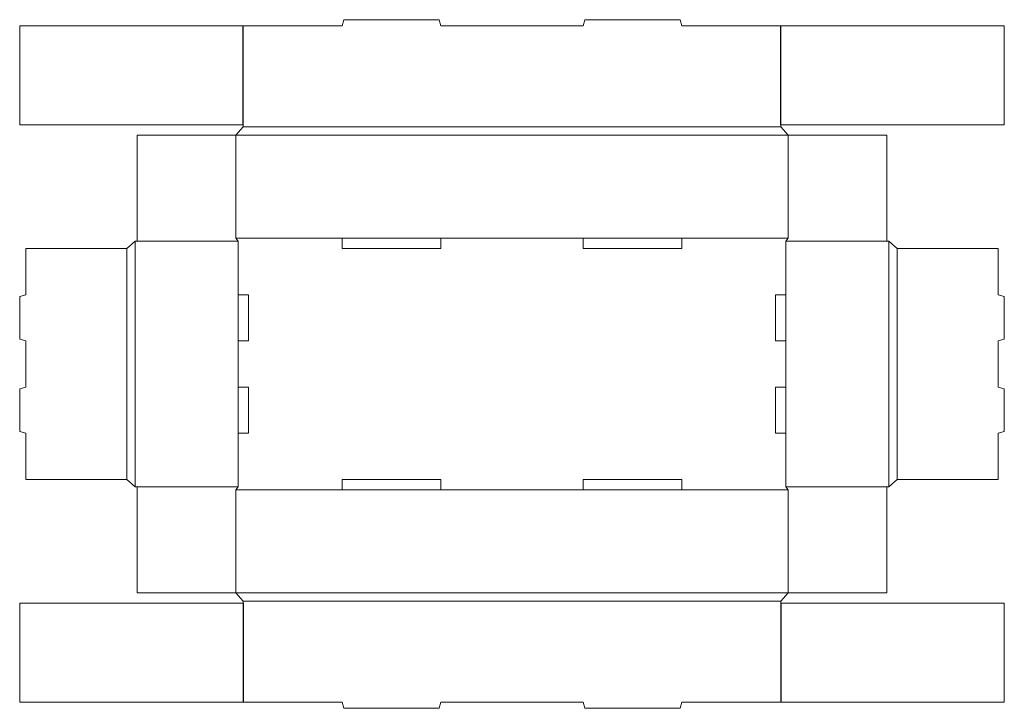
# Model space of a CAD drawing. Units: inches. Extents: x 0 to 759, y -5 to 525.
import ezdxf

# ---------------------------------------------------------------- set-up
doc = ezdxf.new("R2010")
doc.units = ezdxf.units.IN
doc.header["$MEASUREMENT"] = 0
for name, color, linetype in [('Crease', 7, 'Continuous'), ('PerServLay_t5000_00~99-090', 7, 'Continuous'), ('Thru-cut', 7, 'Continuous')]:
    doc.layers.add(name, color=color, linetype=linetype)

msp = doc.modelspace()

# ---------------------------------------------------------------- linework, layer by layer
at = {"layer": 'Crease', "color": 3, "lineweight": 5, "true_color": 0x00ff00}
for p, q in [((172.24, 442.91), (586.58, 442.91)), ((592.14, 436.56), (166.69, 436.56)), ((166.69, 357.19), (248.44, 357.19)), ((324.64, 357.19), (434.18, 357.19)), ((592.14, 357.19), (510.38, 357.19)), ((82.55, 349.25), (82.55, 171.45)), ((88.9, 165.89), (88.9, 354.81)), ((90.49, 354.81), (168.28, 354.81)), ((168.28, 354.81), (168.28, 313.69)), ((590.55, 354.81), (590.55, 313.69)), ((668.34, 354.81), (590.55, 354.81)), ((669.92, 165.89), (669.92, 354.81)), ((676.27, 349.25), (676.27, 171.45)), ((168.28, 278.13), (168.28, 242.57)), ((590.55, 278.13), (590.55, 242.57)), ((168.28, 165.89), (168.28, 207.01)), ((590.55, 165.89), (590.55, 207.01)), ((90.49, 165.89), (168.28, 165.89)), ((166.69, 163.51), (248.44, 163.51)), ((324.64, 163.51), (434.18, 163.51)), ((592.14, 163.51), (510.38, 163.51)), ((668.34, 165.89), (590.55, 165.89)), ((592.14, 84.14), (166.69, 84.14)), ((172.24, 77.79), (586.58, 77.79))]:
    msp.add_line(p, q, dxfattribs=at)
at = {"layer": 'PerServLay_t5000_00~99-090', "color": 151, "lineweight": 25, "true_color": 0xaebfff}
for p, q in [((172.24, 444.5), (172.24, 520.7)), ((586.58, 444.5), (586.58, 520.7)), ((172.24, 76.2), (172.24, 0)), ((586.58, 76.2), (586.58, 0))]:
    msp.add_line(p, q, dxfattribs=at)
at = {"layer": 'Thru-cut', "color": 5, "lineweight": 5, "true_color": 0x0000ff}
for p, q in [((248.44, 520.7), (249.72, 525.46)), ((249.72, 525.46), (323.37, 525.46)), ((324.64, 520.7), (323.37, 525.46)), ((434.18, 520.7), (435.46, 525.46)), ((509.11, 525.46), (435.46, 525.46)), ((510.38, 520.7), (509.11, 525.46)), ((0, 520.7), (0, 444.5)), ((0, 520.7), (248.44, 520.7)), ((324.64, 520.7), (434.18, 520.7)), ((758.82, 520.7), (510.38, 520.7)), ((758.82, 520.7), (758.82, 444.5)), ((172.24, 444.5), (0, 444.5)), ((166.69, 436.56), (172.24, 442.91)), ((172.24, 442.91), (172.24, 444.5)), ((586.58, 444.5), (758.82, 444.5)), ((586.58, 442.91), (586.58, 444.5)), ((592.14, 436.56), (586.58, 442.91)), ((166.69, 436.56), (90.49, 436.56)), ((90.49, 436.56), (90.49, 354.81)), ((166.69, 357.19), (166.69, 436.56)), ((592.14, 436.56), (668.34, 436.56)), ((592.14, 357.19), (592.14, 436.56)), ((668.34, 436.56), (668.34, 354.81)), ((168.28, 354.81), (166.69, 357.19)), ((324.64, 357.19), (248.44, 357.19)), ((248.44, 357.19), (248.44, 349.25)), ((324.64, 349.25), (324.64, 357.19)), ((434.18, 349.25), (434.18, 357.19)), ((434.18, 357.19), (510.38, 357.19)), ((510.38, 357.19), (510.38, 349.25)), ((590.55, 354.81), (592.14, 357.19)), ((4.76, 349.25), (4.76, 313.69)), ((82.55, 349.25), (4.76, 349.25)), ((88.9, 354.81), (82.55, 349.25)), ((90.49, 354.81), (88.9, 354.81)), ((248.44, 349.25), (324.64, 349.25)), ((510.38, 349.25), (434.18, 349.25)), ((668.34, 354.81), (669.92, 354.81)), ((669.92, 354.81), (676.27, 349.25)), ((676.27, 349.25), (754.06, 349.25)), ((754.06, 349.25), (754.06, 313.69)), ((4.76, 313.69), (0, 312.41)), ((0, 279.41), (0, 312.41)), ((168.28, 313.69), (176.21, 313.69)), ((168.28, 278.13), (168.28, 313.69)), ((176.21, 313.69), (176.21, 278.13)), ((582.61, 313.69), (582.61, 278.13)), ((590.55, 313.69), (582.61, 313.69)), ((590.55, 278.13), (590.55, 313.69)), ((754.06, 313.69), (758.82, 312.41)), ((758.82, 279.41), (758.82, 312.41)), ((4.76, 278.13), (0, 279.41)), ((4.76, 278.13), (4.76, 242.57)), ((176.21, 278.13), (168.28, 278.13)), ((582.61, 278.13), (590.55, 278.13)), ((754.06, 278.13), (758.82, 279.41)), ((754.06, 278.13), (754.06, 242.57)), ((4.76, 242.57), (0, 241.29)), ((0, 241.29), (0, 208.29)), ((168.28, 242.57), (168.28, 207.01)), ((176.21, 242.57), (168.28, 242.57)), ((176.21, 207.01), (176.21, 242.57)), ((582.61, 207.01), (582.61, 242.57)), ((582.61, 242.57), (590.55, 242.57)), ((590.55, 242.57), (590.55, 207.01)), ((754.06, 242.57), (758.82, 241.29)), ((758.82, 241.29), (758.82, 208.29)), ((4.76, 207.01), (0, 208.29)), ((4.76, 171.45), (4.76, 207.01)), ((168.28, 207.01), (176.21, 207.01)), ((590.55, 207.01), (582.61, 207.01)), ((754.06, 207.01), (758.82, 208.29)), ((754.06, 171.45), (754.06, 207.01)), ((82.55, 171.45), (4.76, 171.45)), ((88.9, 165.89), (82.55, 171.45)), ((248.44, 171.45), (324.64, 171.45)), ((248.44, 163.51), (248.44, 171.45)), ((324.64, 171.45), (324.64, 163.51)), ((434.18, 171.45), (434.18, 163.51)), ((510.38, 171.45), (434.18, 171.45)), ((510.38, 163.51), (510.38, 171.45)), ((669.92, 165.89), (676.27, 171.45)), ((676.27, 171.45), (754.06, 171.45)), ((90.49, 165.89), (88.9, 165.89)), ((90.49, 84.14), (90.49, 165.89)), ((168.28, 165.89), (166.69, 163.51)), ((166.69, 163.51), (166.69, 84.14)), ((324.64, 163.51), (248.44, 163.51)), ((434.18, 163.51), (510.38, 163.51)), ((590.55, 165.89), (592.14, 163.51)), ((592.14, 163.51), (592.14, 84.14)), ((668.34, 84.14), (668.34, 165.89)), ((668.34, 165.89), (669.92, 165.89)), ((166.69, 84.14), (90.49, 84.14)), ((166.69, 84.14), (172.24, 77.79)), ((592.14, 84.14), (586.58, 77.79)), ((592.14, 84.14), (668.34, 84.14)), ((172.24, 76.2), (0, 76.2)), ((0, 0), (0, 76.2)), ((172.24, 77.79), (172.24, 76.2)), ((586.58, 77.79), (586.58, 76.2)), ((586.58, 76.2), (758.82, 76.2)), ((758.82, 0), (758.82, 76.2)), ((0, 0), (248.44, 0)), ((248.44, 0), (249.72, -4.76)), ((324.64, 0), (323.37, -4.76)), ((324.64, 0), (434.18, 0)), ((434.18, 0), (435.46, -4.76)), ((510.38, 0), (509.11, -4.76)), ((758.82, 0), (510.38, 0)), ((249.72, -4.76), (323.37, -4.76)), ((509.11, -4.76), (435.46, -4.76))]:
    msp.add_line(p, q, dxfattribs=at)

doc.saveas('drawing.dxf')
